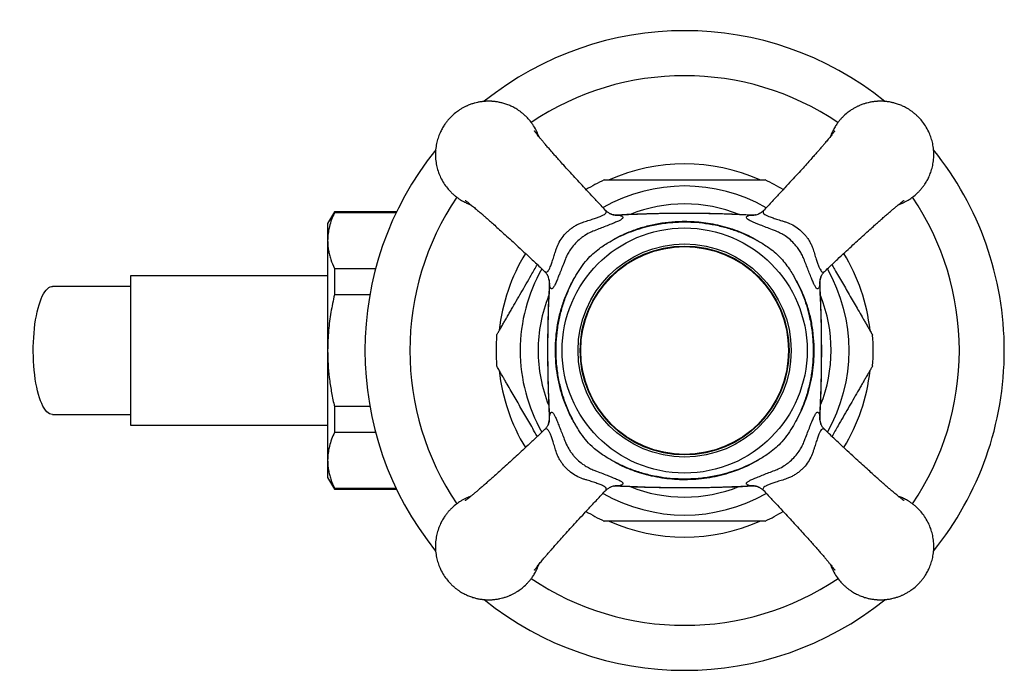
# Model space of a CAD drawing. Units: millimetres. Extents: x 60 to 1257, y 76 to 1722.
# Drawn here: x 421 to 513, y 464 to 525 of the extents above; entities that cross this region are included whole.
import ezdxf

# ---------------------------------------------------------------- set-up
doc = ezdxf.new("R2010")
doc.units = ezdxf.units.MM
doc.header["$LTSCALE"] = 6
doc.styles.add('SLDTEXTSTYLE2', font='TXT', dxfattribs={"width": 0.605})
doc.dimstyles.new('SLDDIMSTYLE2', dxfattribs={"dimtxt": 15, "dimasz": 19.812, "dimexe": 0, "dimexo": 0.0625, "dimgap": 3.75, "dimtad": 0, "dimtih": 1, "dimtoh": 1, "dimrnd": 1e-09, "dimzin": 12, "dimdsep": 46, "dimtxsty": 'SLDTEXTSTYLE2', "dimsah": 1, "dimcen": 0, "dimadec": 0, "dimazin": 3, "dimtfac": 1, "dimtofl": 0, "dimtmove": 0, "dimatfit": 3, "dimfxl": 0, "dimfrac": 2, "dimtolj": 1, "dimtzin": 12, "dimarcsym": 0})

# ---------------------------------------------------------------- blocks, each defined once
blk = doc.blocks.new('_D_5')
at = {"color": 7, "linetype": 'Continuous', "lineweight": 0}
for p, q in [((374.25, 518.885), (392.173, 546.921)), ((392.173, 546.921), (446.485, 546.921))]:
    blk.add_line(p, q, dxfattribs=at)
at = {"color": 7, "linetype": 'Continuous', "lineweight": 18}
blk.add_solid([(374.25, 518.885), (387.489, 533.935), (382.353, 537.219)], dxfattribs=at)
at = {"color": 7, "linetype": 'Continuous', "lineweight": 18, "char_height": 15, "attachment_point": 1, "style": 'SLDTEXTSTYLE2'}
for s, insert in [('%%c', (401.698, 566.257)), ('60', (423.568, 566.298))]:
    blk.add_mtext(s, dxfattribs=dict(at, insert=insert))

msp = doc.modelspace()

# ---------------------------------------------------------------- linework, layer by layer
at = {"color": 7, "linetype": 'Continuous', "lineweight": 25}
for p, q in [((450.226, 506.608), (449.591, 505.508)), ((456.054, 506.608), (450.226, 506.608)), ((450.226, 506.608), (450.226, 506.531)), ((456.017, 506.531), (450.226, 506.531)), ((489.978, 506.392), (489.993, 506.398)), ((449.591, 505.508), (449.591, 503.914)), ((449.591, 503.914), (449.591, 493.608)), ((450.226, 501.297), (450.226, 498.842)), ((450.226, 501.297), (454.093, 501.297)), ((449.591, 500.608), (431.091, 500.608)), ((431.091, 500.608), (431.091, 486.608)), ((470.308, 500.495), (470.302, 500.51)), ((495.875, 500.495), (495.881, 500.51)), ((453.551, 498.842), (450.226, 498.842)), ((449.591, 493.608), (449.591, 483.303)), ((450.226, 488.375), (453.551, 488.375)), ((450.226, 488.375), (450.226, 485.919)), ((431.091, 486.608), (449.591, 486.608)), ((495.875, 486.722), (495.881, 486.707)), ((454.093, 485.919), (450.226, 485.919)), ((449.591, 483.303), (449.591, 481.708)), ((449.591, 481.708), (450.226, 480.608)), ((450.226, 480.686), (456.017, 480.686)), ((450.226, 480.686), (450.226, 480.608)), ((450.226, 480.608), (456.054, 480.608)), ((476.205, 480.825), (476.19, 480.819))]:
    msp.add_line(p, q, dxfattribs=at)
at = {"color": 8, "linetype": 'Continuous', "lineweight": 25}
for p, q in [((476.776, 506.304), (476.976, 506.298)), ((489.207, 506.298), (489.407, 506.303)), ((470.401, 499.724), (470.397, 499.924)), ((495.787, 499.924), (495.782, 499.724)), ((470.396, 487.293), (470.401, 487.493)), ((495.782, 487.493), (495.786, 487.292)), ((476.976, 480.918), (476.775, 480.914)), ((489.407, 480.913), (489.207, 480.918))]:
    msp.add_line(p, q, dxfattribs=at)
at = {"color": 7, "linetype": 'Continuous', "lineweight": 25, "flags": 128}
msp.add_lwpolyline([(423.756, 487.608), (423.624, 487.625), (423.493, 487.674), (423.363, 487.755), (423.235, 487.869), (423.11, 488.013), (422.989, 488.189), (422.872, 488.394), (422.759, 488.627), (422.653, 488.888), (422.552, 489.174), (422.457, 489.485), (422.37, 489.818), (422.291, 490.172), (422.219, 490.545), (422.156, 490.934), (422.101, 491.338), (422.056, 491.754), (422.02, 492.181), (421.993, 492.615), (421.976, 493.055), (421.969, 493.497), (421.971, 493.941), (421.983, 494.382), (422.005, 494.82), (422.037, 495.25), (422.077, 495.672), (422.127, 496.082), (422.186, 496.479), (422.254, 496.861), (422.329, 497.224), (422.413, 497.568), (422.504, 497.89), (422.601, 498.189), (422.705, 498.462), (422.815, 498.71), (422.93, 498.929), (423.049, 499.119), (423.172, 499.279), (423.299, 499.409), (423.428, 499.506), (423.558, 499.571), (423.69, 499.604), (423.756, 499.608)], dxfattribs=at)
at = {"color": 7, "linetype": 'Continuous', "lineweight": 25}
for radius in [11.5, 10, 9.8, 9.75]:
    msp.add_circle((483.091, 493.608), radius, dxfattribs=at)
for radius, start, end in [(30, 51.18582, 128.8094), (30, 141.13885, 218.82459), (30, 0, 38.85642), (17.5, 66.22248, 113.81887), (17.7, 115.29633, 121.49305), (17.7, 58.50322, 64.69647), (17.5, 148.63933, 173.789), (17.5, 6.22335, 31.35927), (17.7, 175.31529, 184.68308), (17.7, 355.31563, 4.68354), (30, 321.16896, 0), (17.5, 186.16998, 211.36727), (17.5, 328.64012, 353.80365), (17.7, 238.50546, 244.69646), (17.7, 295.29636, 301.50195), (17.5, 246.12119, 293.77977), (30, 231.17483, 308.79771)]:
    msp.add_arc((483.091, 493.608), radius, start, end, dxfattribs=at)
at = {"color": 8, "linetype": 'Continuous', "lineweight": 25}
for centre, radius, start, end in [((483.091, 493.608), 25.781, 56.073, 123.94413), ((483.091, 493.608), 15.433, 60.25908, 119.73875), ((483.091, 493.608), 25.781, 146.06962, 213.93929), ((483.091, 493.608), 13.75, 68.11394, 111.84104), ((483.091, 493.608), 25.781, 0, 33.93915), ((476.8, 508.068), 1.779, 249.92762, 275.67837), ((489.383, 508.069), 1.779, 264.32274, 289.55496), ((483.091, 493.608), 15.433, 150.26119, 180), ((483.091, 493.608), 15.433, 330.25564, 29.73905), ((468.631, 499.9), 1.779, 354.32281, 19.52317), ((497.552, 499.9), 1.779, 160.45656, 185.67724), ((483.091, 493.608), 13.75, 158.12514, 180), ((483.091, 493.608), 13.75, 338.1841, 21.79497), ((483.091, 493.608), 15.433, 180, 209.7428), ((483.091, 493.608), 13.75, 180, 201.79797), ((483.091, 493.608), 25.781, 326.06914, 0), ((468.631, 487.317), 1.779, 339.92569, 5.67837), ((497.552, 487.317), 1.779, 174.32281, 199.52317), ((476.8, 479.148), 1.779, 84.32282, 109.51789), ((483.091, 493.608), 13.75, 248.23259, 291.78192), ((489.383, 479.148), 1.779, 69.92762, 95.67837), ((483.091, 493.608), 15.433, 240.25077, 299.74044), ((483.091, 493.608), 25.781, 236.07278, 303.94367)]:
    msp.add_arc(centre, radius, start, end, dxfattribs=at)
at = {"color": 7, "linetype": 'Continuous', "lineweight": 25}
for points, knots in [([(469.417, 513.669), (469.356, 513.825), (469.22, 514.177), (468.941, 514.673), (468.607, 515.138), (468.293, 515.485), (468.019, 515.743), (467.791, 515.932), (467.568, 516.096), (467.355, 516.236), (467.152, 516.356), (466.962, 516.457), (466.787, 516.541), (466.603, 516.621), (466.411, 516.696), (466.211, 516.763), (466.032, 516.815), (465.872, 516.856), (465.71, 516.892), (465.544, 516.924), (465.379, 516.948), (465.222, 516.967), (465.099, 516.978), (465.003, 516.984), (464.936, 516.988), (464.878, 516.99), (464.823, 516.992), (464.782, 516.993), (464.742, 516.993), (464.701, 516.993), (464.654, 516.993), (464.606, 516.992), (464.563, 516.991), (464.51, 516.989), (464.45, 516.987), (464.371, 516.982), (464.287, 516.976), (464.201, 516.968), (464.096, 516.956), (463.96, 516.938), (463.802, 516.912), (463.616, 516.874), (463.394, 516.82), (463.108, 516.734), (462.869, 516.645), (462.69, 516.569), (462.583, 516.52), (462.469, 516.465), (462.35, 516.404), (462.225, 516.335), (462.095, 516.258), (461.873, 516.117), (461.554, 515.885), (461.265, 515.626), (461.073, 515.428), (460.976, 515.323), (460.879, 515.212), (460.783, 515.094), (460.688, 514.97), (460.55, 514.777), (460.375, 514.502), (460.17, 514.112), (459.983, 513.66), (459.83, 513.144), (459.73, 512.583), (459.695, 511.993), (459.73, 511.403), (459.83, 510.843), (459.983, 510.326), (460.196, 509.811), (460.472, 509.313), (460.806, 508.849), (461.12, 508.501), (461.395, 508.243), (461.623, 508.054), (461.845, 507.89), (462.058, 507.75), (462.261, 507.63), (462.451, 507.529), (462.627, 507.445), (462.811, 507.365), (462.943, 507.312), (463.023, 507.285), (463.03, 507.283)], [0, 0, 0, 0, 0.025027, 0.056132, 0.084488, 0.110095, 0.125804, 0.140507, 0.154204, 0.166894, 0.178578, 0.189255, 0.198926, 0.20759, 0.219157, 0.229591, 0.238893, 0.247063, 0.254101, 0.263673, 0.272192, 0.278957, 0.287221, 0.29052, 0.293374, 0.297255, 0.299148, 0.301597, 0.303341, 0.305092, 0.307692, 0.310282, 0.312217, 0.314188, 0.318097, 0.321239, 0.325989, 0.330653, 0.33413, 0.341704, 0.351031, 0.357979, 0.370056, 0.384927, 0.402589, 0.40802, 0.413862, 0.420116, 0.426783, 0.433862, 0.441353, 0.449256, 0.473107, 0.500072, 0.506967, 0.514079, 0.521406, 0.528949, 0.536708, 0.544683, 0.56433, 0.585176, 0.610316, 0.637002, 0.665235, 0.695014, 0.724795, 0.753028, 0.779716, 0.804856, 0.835961, 0.864317, 0.889923, 0.905632, 0.920335, 0.934032, 0.946722, 0.958406, 0.969083, 0.978754, 0.987418, 0.998984, 1, 1, 1, 1]), ([(503.158, 507.287), (503.236, 507.315), (503.348, 507.355), (503.493, 507.417), (503.6, 507.466), (503.713, 507.521), (503.833, 507.582), (503.957, 507.651), (504.087, 507.728), (504.31, 507.869), (504.629, 508.101), (504.918, 508.361), (505.11, 508.558), (505.207, 508.663), (505.304, 508.775), (505.4, 508.892), (505.495, 509.016), (505.633, 509.209), (505.808, 509.484), (506.013, 509.875), (506.2, 510.326), (506.352, 510.843), (506.453, 511.403), (506.488, 511.993), (506.453, 512.583), (506.352, 513.144), (506.2, 513.66), (505.987, 514.175), (505.711, 514.674), (505.376, 515.138), (505.062, 515.485), (504.788, 515.743), (504.56, 515.932), (504.338, 516.096), (504.125, 516.236), (503.922, 516.356), (503.732, 516.457), (503.556, 516.541), (503.372, 516.621), (503.18, 516.696), (502.981, 516.763), (502.801, 516.815), (502.642, 516.856), (502.479, 516.892), (502.314, 516.924), (502.149, 516.948), (501.992, 516.967), (501.869, 516.978), (501.772, 516.984), (501.705, 516.988), (501.647, 516.99), (501.592, 516.992), (501.551, 516.993), (501.511, 516.993), (501.47, 516.993), (501.424, 516.993), (501.376, 516.992), (501.332, 516.991), (501.28, 516.989), (501.22, 516.987), (501.14, 516.982), (501.056, 516.976), (500.97, 516.968), (500.865, 516.956), (500.73, 516.938), (500.572, 516.912), (500.385, 516.874), (500.164, 516.82), (499.877, 516.734), (499.638, 516.645), (499.459, 516.569), (499.352, 516.52), (499.239, 516.465), (499.12, 516.404), (498.995, 516.335), (498.865, 516.258), (498.642, 516.117), (498.323, 515.885), (498.034, 515.626), (497.842, 515.428), (497.745, 515.323), (497.649, 515.212), (497.553, 515.094), (497.458, 514.97), (497.319, 514.777), (497.145, 514.502), (496.938, 514.113), (496.826, 513.826), (496.766, 513.669)], [0, 0, 0, 0, 0.012278, 0.01771, 0.023554, 0.02981, 0.036479, 0.04356, 0.051054, 0.05896, 0.082818, 0.109791, 0.116689, 0.123803, 0.131132, 0.138678, 0.146439, 0.154416, 0.17407, 0.194922, 0.22007, 0.246765, 0.275007, 0.304795, 0.334585, 0.362828, 0.389524, 0.414672, 0.445787, 0.474151, 0.499766, 0.51548, 0.530187, 0.543888, 0.556583, 0.56827, 0.578951, 0.588625, 0.597292, 0.608862, 0.619299, 0.628604, 0.636777, 0.643817, 0.653392, 0.661914, 0.668681, 0.676948, 0.680247, 0.683103, 0.686985, 0.688878, 0.691329, 0.693073, 0.694824, 0.697425, 0.700016, 0.701952, 0.703923, 0.707833, 0.710976, 0.715728, 0.720394, 0.723871, 0.731448, 0.740778, 0.747728, 0.759809, 0.774684, 0.792353, 0.797785, 0.803629, 0.809885, 0.816554, 0.823635, 0.831129, 0.839034, 0.862893, 0.889866, 0.896764, 0.903877, 0.911207, 0.918752, 0.926514, 0.934491, 0.954145, 0.974997, 1, 1, 1, 1]), ([(475.642, 506.787), (475.51, 506.925), (475.141, 507.312), (474.558, 507.932), (473.914, 508.621), (473.335, 509.247), (472.779, 509.851), (472.255, 510.426), (471.771, 510.961), (471.365, 511.412), (471.036, 511.781), (470.754, 512.1), (470.49, 512.401), (470.226, 512.704), (469.985, 512.986), (469.77, 513.241), (469.585, 513.463), (469.422, 513.662), (469.29, 513.827), (469.198, 513.945), (469.133, 514.029), (469.082, 514.097), (469.037, 514.158), (469.008, 514.199), (469.005, 514.202), (469.004, 514.204)], [0, 0, 0, 0, 0.0452153, 0.1266396, 0.2015487, 0.2701657, 0.3326089, 0.4021437, 0.4624041, 0.5135791, 0.5558038, 0.5917172, 0.6295515, 0.6699687, 0.7129502, 0.749084, 0.7855909, 0.8221299, 0.8573248, 0.8863918, 0.903703, 0.9270403, 0.9559549, 0.9820983, 1, 1, 1, 1]), ([(497.177, 514.202), (497.177, 514.202), (497.179, 514.206), (497.17, 514.192), (497.144, 514.155), (497.1, 514.095), (497.035, 514.01), (496.948, 513.897), (496.837, 513.757), (496.709, 513.599), (496.57, 513.429), (496.43, 513.261), (496.3, 513.107), (496.186, 512.973), (496.077, 512.845), (495.953, 512.7), (495.793, 512.516), (495.586, 512.278), (495.327, 511.984), (495.01, 511.626), (494.627, 511.199), (494.186, 510.71), (493.683, 510.157), (493.116, 509.538), (492.482, 508.85), (491.776, 508.093), (491.12, 507.395), (490.7, 506.954), (490.542, 506.788)], [0, 0, 0, 0, 0.000545, 0.020155, 0.043187, 0.066146, 0.091605, 0.121256, 0.152833, 0.184049, 0.21489, 0.243084, 0.267269, 0.287405, 0.303679, 0.322653, 0.347454, 0.378162, 0.41489, 0.457803, 0.507142, 0.563052, 0.625611, 0.694954, 0.771216, 0.854547, 0.945181, 1, 1, 1, 1]), ([(475.529, 509.608), (475.528, 509.608), (475.521, 509.608), (475.573, 509.608), (475.678, 509.608), (475.854, 509.608), (476.117, 509.608), (476.448, 509.608), (476.788, 509.608), (477.235, 509.608), (477.826, 509.608), (478.562, 509.608), (479.312, 509.608), (480.081, 509.608), (480.969, 509.608), (481.974, 509.608), (482.718, 509.608), (483.091, 509.608)], [0, 0, 0, 0, 0.014523, 0.053213, 0.089041, 0.125679, 0.179517, 0.234866, 0.278068, 0.321616, 0.410525, 0.495147, 0.580432, 0.667154, 0.754181, 0.876863, 1, 1, 1, 1]), ([(483.091, 509.608), (483.468, 509.608), (484.224, 509.608), (485.359, 509.608), (486.304, 509.608), (487.056, 509.608), (487.582, 509.608), (488.067, 509.608), (488.511, 509.608), (488.945, 509.608), (489.363, 509.608), (489.755, 509.608), (490.086, 509.608), (490.347, 509.608), (490.522, 509.608), (490.624, 509.608), (490.666, 509.608), (490.657, 509.608), (490.656, 509.608)], [0, 0, 0, 0, 0.124504, 0.249451, 0.376259, 0.440104, 0.504123, 0.55676, 0.609582, 0.663174, 0.717152, 0.77163, 0.827022, 0.871991, 0.918108, 0.95483, 0.992579, 1, 1, 1, 1]), ([(462.498, 507.694), (462.498, 507.694), (462.494, 507.696), (462.508, 507.687), (462.544, 507.661), (462.604, 507.617), (462.689, 507.552), (462.803, 507.465), (462.942, 507.354), (463.101, 507.226), (463.271, 507.087), (463.438, 506.947), (463.592, 506.817), (463.727, 506.703), (463.855, 506.594), (463.999, 506.47), (464.184, 506.31), (464.421, 506.103), (464.716, 505.844), (465.073, 505.527), (465.5, 505.144), (465.99, 504.702), (466.543, 504.2), (467.162, 503.633), (467.849, 502.999), (468.607, 502.293), (469.305, 501.637), (469.746, 501.217), (469.912, 501.059)], [0, 0, 0, 0, 0.0005444, 0.0201542, 0.043186, 0.0661454, 0.0916043, 0.1212551, 0.1528315, 0.1840475, 0.2148883, 0.2430823, 0.2672667, 0.2874032, 0.3036766, 0.3226502, 0.3474516, 0.3781594, 0.4148868, 0.4577994, 0.5071383, 0.563048, 0.6256067, 0.6949487, 0.771211, 0.8545408, 0.9451747, 1, 1, 1, 1]), ([(496.27, 501.058), (496.408, 501.19), (496.795, 501.559), (497.415, 502.142), (498.104, 502.785), (498.73, 503.365), (499.334, 503.921), (499.909, 504.445), (500.444, 504.929), (500.895, 505.335), (501.264, 505.664), (501.583, 505.946), (501.884, 506.21), (502.187, 506.473), (502.469, 506.714), (502.724, 506.93), (502.946, 507.114), (503.145, 507.277), (503.31, 507.41), (503.428, 507.502), (503.512, 507.567), (503.58, 507.618), (503.641, 507.663), (503.682, 507.692), (503.685, 507.694), (503.687, 507.695)], [0, 0, 0, 0, 0.045218, 0.126642, 0.201551, 0.270167, 0.33261, 0.402145, 0.462405, 0.51358, 0.555805, 0.591718, 0.629553, 0.66997, 0.712951, 0.749084, 0.785591, 0.82213, 0.857325, 0.886392, 0.903703, 0.92704, 0.955955, 0.982098, 1, 1, 1, 1]), ([(450.226, 506.531), (450.133, 506.317), (449.946, 505.89), (449.748, 505.238), (449.616, 504.579), (449.6, 504.136), (449.591, 503.914)], [0, 0, 0, 0, 0.248107, 0.496853, 0.747942, 1, 1, 1, 1]), ([(476.189, 506.397), (476.187, 506.398), (476.181, 506.4), (476.148, 506.413), (476.091, 506.439), (476.014, 506.481), (475.92, 506.54), (475.81, 506.621), (475.715, 506.702), (475.66, 506.763), (475.643, 506.781)], [0, 0, 0, 0, 0.068707, 0.208263, 0.343942, 0.479611, 0.619595, 0.768498, 0.929203, 1, 1, 1, 1]), ([(476.776, 506.31), (476.734, 506.308), (476.625, 506.302), (476.444, 506.324), (476.287, 506.359), (476.21, 506.39), (476.191, 506.398)], [0, 0, 0, 0, 0.209905, 0.551608, 0.890274, 1, 1, 1, 1]), ([(489.402, 506.305), (489.016, 506.325), (488.021, 506.378), (486.405, 506.43), (484.545, 506.467), (482.656, 506.474), (480.753, 506.454), (478.854, 506.401), (477.531, 506.351), (476.844, 506.31), (476.781, 506.307)], [0, 0, 0, 0, 0.091814, 0.236794, 0.38419, 0.533703, 0.685558, 0.83639, 0.984993, 1, 1, 1, 1]), ([(489.207, 506.298), (488.565, 506.331), (487.28, 506.397), (485.347, 506.449), (483.413, 506.471), (481.371, 506.459), (479.224, 506.411), (477.725, 506.336), (476.976, 506.298)], [0, 0, 0, 0, 0.157767, 0.315625, 0.473738, 0.631933, 0.815898, 1, 1, 1, 1]), ([(490.541, 506.787), (490.507, 506.753), (490.441, 506.683), (490.342, 506.603), (490.247, 506.533), (490.159, 506.478), (490.083, 506.437), (490.026, 506.411), (489.989, 506.396), (489.982, 506.393), (489.978, 506.392)], [0, 0, 0, 0, 0.130828, 0.262156, 0.379479, 0.513264, 0.640124, 0.765875, 0.894796, 1, 1, 1, 1]), ([(476.976, 506.298), (477.057, 506.27), (477.179, 506.226), (477.266, 506.163), (477.313, 506.097), (477.297, 506.026), (477.218, 505.947), (477.101, 505.865), (476.886, 505.752), (476.533, 505.598), (476.086, 505.418), (475.585, 505.222), (475.044, 505.011), (474.676, 504.868), (474.486, 504.795), (474.486, 504.795)], [0, 0, 0, 0, 0.10791, 0.163243, 0.218573, 0.322987, 0.376817, 0.430643, 0.527199, 0.626661, 0.723044, 0.822346, 0.910233, 0.999991, 1, 1, 1, 1]), ([(476.064, 503.812), (476.291, 503.946), (476.746, 504.214), (477.581, 504.619), (478.573, 505.011), (479.741, 505.352), (480.95, 505.59), (482.075, 505.71), (483.086, 505.742), (483.977, 505.715), (484.864, 505.632), (485.749, 505.493), (486.645, 505.293), (487.542, 505.027), (488.433, 504.689), (489.298, 504.292), (489.845, 503.972), (490.119, 503.812)], [0, 0, 0, 0, 0.0536611, 0.1075486, 0.1889785, 0.2704149, 0.3546757, 0.4389417, 0.4999886, 0.5599349, 0.6198814, 0.6808255, 0.7417676, 0.806245, 0.8709032, 0.935545, 1, 1, 1, 1]), ([(476.064, 503.812), (476.36, 503.976), (476.952, 504.304), (477.886, 504.708), (478.844, 505.046), (479.933, 505.342), (481.153, 505.564), (482.5, 505.682), (483.807, 505.675), (485.063, 505.555), (486.261, 505.338), (487.437, 505.021), (488.469, 504.64), (489.363, 504.234), (489.867, 503.953), (490.119, 503.812)], [0, 0, 0, 0, 0.068934, 0.138064, 0.207208, 0.276159, 0.367943, 0.459932, 0.55172, 0.634235, 0.717056, 0.799853, 0.882337, 0.94117, 1, 1, 1, 1]), ([(491.697, 504.795), (491.697, 504.795), (491.573, 504.843), (491.247, 504.969), (490.74, 505.166), (490.259, 505.354), (489.881, 505.505), (489.589, 505.625), (489.342, 505.733), (489.177, 505.815), (489.043, 505.891), (488.944, 505.963), (488.881, 506.041), (488.876, 506.112), (488.931, 506.178), (489.037, 506.24), (489.151, 506.279), (489.207, 506.298)], [0, 0, 0, 0, 0.000009, 0.05838, 0.156292, 0.254155, 0.322659, 0.391375, 0.460348, 0.529068, 0.564044, 0.635923, 0.708075, 0.779995, 0.853235, 0.926709, 1, 1, 1, 1]), ([(489.727, 506.329), (489.707, 506.324), (489.619, 506.306), (489.507, 506.301), (489.424, 506.308), (489.408, 506.31)], [0, 0, 0, 0, 0.19669, 0.8387038, 1, 1, 1, 1]), ([(474.486, 504.795), (474.486, 504.795), (474.425, 504.77), (474.17, 504.658), (473.82, 504.467), (473.452, 504.211), (473.112, 503.936), (472.728, 503.557), (472.371, 503.096), (472.098, 502.642), (471.964, 502.358), (471.905, 502.214), (471.905, 502.214)], [0, 0, 0, 0, 0.000016, 0.05505, 0.230323, 0.321027, 0.411731, 0.574668, 0.742742, 0.870285, 0.999984, 1, 1, 1, 1]), ([(494.278, 502.214), (494.278, 502.214), (494.251, 502.279), (494.164, 502.477), (493.993, 502.802), (493.748, 503.178), (493.429, 503.58), (493.022, 503.986), (492.562, 504.34), (492.115, 504.606), (491.837, 504.737), (491.697, 504.795), (491.697, 504.795)], [0, 0, 0, 0, 0.0000157, 0.059374, 0.1785059, 0.2980618, 0.4171413, 0.5825489, 0.7479824, 0.8739684, 0.9999843, 1, 1, 1, 1]), ([(449.591, 503.914), (449.595, 503.765), (449.603, 503.466), (449.662, 503.024), (449.755, 502.586), (449.92, 502.01), (450.104, 501.583), (450.226, 501.297)], [0, 0, 0, 0, 0.169305, 0.338924, 0.503761, 0.668604, 1, 1, 1, 1]), ([(472.887, 500.635), (473.044, 500.895), (473.359, 501.415), (473.891, 502.104), (474.471, 502.696), (475.028, 503.148), (475.566, 503.514), (475.898, 503.713), (476.064, 503.812)], [0, 0, 0, 0, 0.199462, 0.400546, 0.571711, 0.744987, 0.872306, 1, 1, 1, 1]), ([(490.119, 503.812), (490.28, 503.716), (490.604, 503.522), (491.117, 503.174), (491.643, 502.753), (492.155, 502.251), (492.602, 501.708), (492.976, 501.168), (493.195, 500.803), (493.295, 500.635)], [0, 0, 0, 0, 0.124229, 0.248422, 0.408137, 0.567807, 0.719521, 0.871311, 1, 1, 1, 1]), ([(471.905, 502.214), (471.905, 502.214), (471.86, 502.098), (471.738, 501.782), (471.542, 501.279), (471.354, 500.798), (471.182, 500.364), (471.055, 500.058), (470.95, 499.826), (470.884, 499.694), (470.822, 499.584), (470.764, 499.497), (470.703, 499.43), (470.646, 499.397), (470.592, 499.396), (470.542, 499.429), (470.493, 499.494), (470.446, 499.59), (470.416, 499.679), (470.401, 499.724)], [0, 0, 0, 0, 0.000009, 0.054556, 0.151563, 0.25122, 0.317906, 0.419223, 0.471648, 0.524074, 0.559702, 0.612921, 0.666144, 0.721098, 0.776056, 0.831283, 0.886515, 0.943255, 1, 1, 1, 1]), ([(495.782, 499.724), (495.762, 499.667), (495.723, 499.554), (495.661, 499.448), (495.595, 499.393), (495.525, 499.398), (495.448, 499.458), (495.352, 499.59), (495.231, 499.824), (495.075, 500.181), (494.895, 500.63), (494.698, 501.132), (494.49, 501.666), (494.349, 502.029), (494.278, 502.214), (494.278, 502.214)], [0, 0, 0, 0, 0.0732841, 0.1467504, 0.2199833, 0.2910515, 0.3623432, 0.4333733, 0.5313121, 0.6292413, 0.727156, 0.8250836, 0.9125206, 0.9999915, 1, 1, 1, 1]), ([(465.451, 495.054), (465.453, 495.058), (465.459, 495.067), (465.502, 495.143), (465.569, 495.259), (465.675, 495.442), (465.831, 495.713), (466.028, 496.053), (466.23, 496.403), (466.429, 496.748), (466.638, 497.11), (466.926, 497.609), (467.297, 498.252), (467.755, 499.044), (468.221, 499.853), (468.728, 500.73), (469.078, 501.336), (469.27, 501.668)], [0, 0, 0, 0, 0.035455, 0.07271, 0.108972, 0.145985, 0.204681, 0.265002, 0.314111, 0.363611, 0.414032, 0.464668, 0.56556, 0.667234, 0.770582, 0.874284, 1, 1, 1, 1]), ([(469.915, 501.055), (469.926, 501.045), (469.98, 500.998), (470.057, 500.909), (470.144, 500.798), (470.207, 500.7), (470.253, 500.619), (470.283, 500.556), (470.301, 500.515), (470.308, 500.495), (470.308, 500.494), (470.308, 500.494)], [0, 0, 0, 0, 0.039666, 0.196155, 0.341, 0.475874, 0.603832, 0.729325, 0.857103, 0.990483, 1, 1, 1, 1]), ([(495.875, 500.495), (495.876, 500.499), (495.88, 500.508), (495.896, 500.548), (495.925, 500.609), (495.969, 500.69), (496.032, 500.787), (496.114, 500.895), (496.194, 500.988), (496.252, 501.04), (496.27, 501.056)], [0, 0, 0, 0, 0.117139, 0.249072, 0.378417, 0.508626, 0.644729, 0.791139, 0.933213, 1, 1, 1, 1]), ([(496.913, 501.668), (496.999, 501.52), (497.327, 500.952), (497.778, 500.169), (498.266, 499.325), (498.635, 498.686), (499.001, 498.051), (499.376, 497.403), (499.687, 496.863), (499.936, 496.433), (500.126, 496.104), (500.314, 495.777), (500.475, 495.498), (500.597, 495.287), (500.677, 495.149), (500.72, 495.074), (500.737, 495.045), (500.732, 495.053), (500.732, 495.053)], [0, 0, 0, 0, 0.055936, 0.215028, 0.296361, 0.377887, 0.460216, 0.542956, 0.634663, 0.681206, 0.728035, 0.783366, 0.839752, 0.882581, 0.92649, 0.962639, 0.999809, 1, 1, 1, 1]), ([(470.395, 499.919), (470.375, 499.533), (470.322, 498.538), (470.269, 496.922), (470.233, 495.062), (470.225, 493.173), (470.245, 491.27), (470.299, 489.371), (470.348, 488.048), (470.389, 487.361), (470.393, 487.298)], [0, 0, 0, 0, 0.0918183, 0.2367983, 0.3841949, 0.5337077, 0.6855625, 0.8363947, 0.9849973, 1, 1, 1, 1]), ([(470.371, 500.244), (470.375, 500.224), (470.393, 500.136), (470.399, 500.024), (470.391, 499.941), (470.39, 499.925)], [0, 0, 0, 0, 0.19669, 0.838704, 1, 1, 1, 1]), ([(472.887, 486.581), (472.776, 486.769), (472.553, 487.144), (472.256, 487.732), (471.987, 488.335), (471.687, 489.116), (471.392, 490.083), (471.145, 491.254), (470.996, 492.456), (470.95, 493.665), (471.005, 494.86), (471.159, 496.044), (471.415, 497.223), (471.782, 498.396), (472.185, 499.347), (472.565, 500.093), (472.78, 500.455), (472.887, 500.635)], [0, 0, 0, 0, 0.044501, 0.089004, 0.134013, 0.179024, 0.25917, 0.339325, 0.422034, 0.504744, 0.584689, 0.664634, 0.747065, 0.829487, 0.914299, 0.95715, 1, 1, 1, 1]), ([(472.887, 486.581), (472.724, 486.877), (472.396, 487.469), (471.992, 488.403), (471.653, 489.361), (471.358, 490.449), (471.135, 491.67), (471.017, 493.017), (471.024, 494.324), (471.144, 495.58), (471.362, 496.778), (471.679, 497.954), (472.06, 498.986), (472.466, 499.88), (472.747, 500.384), (472.887, 500.635)], [0, 0, 0, 0, 0.068934, 0.138064, 0.207208, 0.276159, 0.367943, 0.459932, 0.55172, 0.634235, 0.717056, 0.799853, 0.882337, 0.94117, 1, 1, 1, 1]), ([(493.295, 500.635), (493.483, 500.312), (493.859, 499.661), (494.318, 498.605), (494.693, 497.493), (494.975, 496.317), (495.155, 495.107), (495.228, 493.93), (495.207, 492.808), (495.107, 491.739), (494.925, 490.673), (494.68, 489.701), (494.393, 488.832), (494.081, 488.061), (493.721, 487.305), (493.437, 486.823), (493.295, 486.581)], [0, 0, 0, 0, 0.076218, 0.153078, 0.2339811, 0.3148919, 0.3984781, 0.482066, 0.5540812, 0.626097, 0.6998771, 0.7736519, 0.8297457, 0.8858384, 0.9429204, 1, 1, 1, 1]), ([(493.295, 500.635), (493.459, 500.34), (493.787, 499.747), (494.191, 498.814), (494.529, 497.856), (494.825, 496.767), (495.047, 495.547), (495.166, 494.199), (495.158, 492.892), (495.038, 491.636), (494.821, 490.438), (494.504, 489.263), (494.123, 488.231), (493.717, 487.337), (493.436, 486.833), (493.295, 486.581)], [0, 0, 0, 0, 0.068934, 0.138064, 0.207208, 0.276159, 0.367943, 0.459932, 0.55172, 0.634235, 0.717056, 0.799853, 0.882337, 0.94117, 1, 1, 1, 1]), ([(495.788, 487.298), (495.808, 487.683), (495.861, 488.679), (495.914, 490.295), (495.95, 492.155), (495.957, 494.044), (495.937, 495.947), (495.884, 497.846), (495.834, 499.168), (495.793, 499.856), (495.79, 499.919)], [0, 0, 0, 0, 0.091818, 0.236798, 0.384195, 0.533708, 0.685562, 0.836395, 0.984997, 1, 1, 1, 1]), ([(495.793, 499.924), (495.791, 499.965), (495.785, 500.075), (495.807, 500.256), (495.842, 500.413), (495.873, 500.49), (495.881, 500.509)], [0, 0, 0, 0, 0.209876, 0.551579, 0.890246, 1, 1, 1, 1]), ([(470.401, 499.724), (470.368, 499.081), (470.302, 497.796), (470.251, 495.864), (470.228, 493.929), (470.241, 491.888), (470.288, 489.741), (470.364, 488.242), (470.401, 487.493)], [0, 0, 0, 0, 0.157812, 0.315625, 0.473779, 0.631933, 0.815898, 1, 1, 1, 1]), ([(495.782, 487.493), (495.814, 488.135), (495.88, 489.42), (495.932, 491.353), (495.954, 493.287), (495.942, 495.329), (495.895, 497.476), (495.819, 498.974), (495.782, 499.724)], [0, 0, 0, 0, 0.1578115, 0.3156246, 0.4737788, 0.631933, 0.8158981, 1, 1, 1, 1]), ([(450.226, 498.842), (450.108, 498.293), (449.931, 497.469), (449.767, 496.357), (449.67, 495.48), (449.604, 494.564), (449.596, 493.927), (449.591, 493.608)], [0, 0, 0, 0, 0.318474, 0.478457, 0.638436, 0.819032, 1, 1, 1, 1]), ([(449.591, 493.608), (449.599, 493.184), (449.614, 492.334), (449.736, 491.059), (449.926, 489.785), (450.107, 488.892), (450.215, 488.423), (450.226, 488.375)], [0, 0, 0, 0, 0.240873, 0.482634, 0.726815, 0.971672, 1, 1, 1, 1]), ([(469.269, 485.549), (469.184, 485.696), (468.856, 486.264), (468.404, 487.047), (467.917, 487.892), (467.548, 488.53), (467.181, 489.165), (466.807, 489.814), (466.495, 490.353), (466.247, 490.783), (466.057, 491.113), (465.869, 491.439), (465.707, 491.718), (465.585, 491.93), (465.506, 492.067), (465.463, 492.142), (465.446, 492.172), (465.451, 492.163), (465.451, 492.163)], [0, 0, 0, 0, 0.055935, 0.215024, 0.296355, 0.37788, 0.460207, 0.542945, 0.634651, 0.681192, 0.728021, 0.783351, 0.839736, 0.882564, 0.926473, 0.962621, 0.99979, 1, 1, 1, 1]), ([(500.732, 492.163), (500.729, 492.158), (500.724, 492.149), (500.681, 492.074), (500.614, 491.958), (500.508, 491.774), (500.351, 491.504), (500.155, 491.163), (499.953, 490.814), (499.754, 490.468), (499.545, 490.106), (499.257, 489.608), (498.886, 488.965), (498.428, 488.172), (497.961, 487.364), (497.455, 486.487), (497.105, 485.881), (496.913, 485.548)], [0, 0, 0, 0, 0.035507, 0.07276, 0.10902, 0.146031, 0.204724, 0.265042, 0.314147, 0.363645, 0.414064, 0.464697, 0.565583, 0.667252, 0.770594, 0.874291, 1, 1, 1, 1]), ([(470.389, 487.293), (470.392, 487.251), (470.398, 487.142), (470.375, 486.961), (470.341, 486.804), (470.31, 486.727), (470.302, 486.708)], [0, 0, 0, 0, 0.209876, 0.551579, 0.890246, 1, 1, 1, 1]), ([(470.401, 487.493), (470.43, 487.573), (470.474, 487.696), (470.537, 487.782), (470.602, 487.83), (470.673, 487.814), (470.752, 487.735), (470.834, 487.618), (470.947, 487.403), (471.101, 487.05), (471.282, 486.603), (471.478, 486.102), (471.688, 485.561), (471.831, 485.193), (471.905, 485.003), (471.905, 485.003)], [0, 0, 0, 0, 0.107909, 0.163052, 0.218573, 0.322987, 0.376599, 0.430643, 0.527199, 0.626662, 0.723044, 0.822346, 0.910233, 0.999991, 1, 1, 1, 1]), ([(494.278, 485.003), (494.278, 485.003), (494.323, 485.118), (494.445, 485.435), (494.641, 485.938), (494.829, 486.419), (495.001, 486.853), (495.128, 487.158), (495.233, 487.391), (495.299, 487.523), (495.36, 487.633), (495.419, 487.72), (495.479, 487.786), (495.537, 487.82), (495.59, 487.82), (495.641, 487.788), (495.69, 487.722), (495.736, 487.627), (495.766, 487.537), (495.782, 487.493)], [0, 0, 0, 0, 0.0000085, 0.0545563, 0.151563, 0.2512199, 0.3179056, 0.4192232, 0.4716484, 0.5240741, 0.5597017, 0.6129209, 0.6661436, 0.7210977, 0.7760556, 0.8312831, 0.8865148, 0.9432547, 1, 1, 1, 1]), ([(495.812, 486.972), (495.807, 486.993), (495.79, 487.081), (495.784, 487.192), (495.791, 487.275), (495.793, 487.292)], [0, 0, 0, 0, 0.19669, 0.838704, 1, 1, 1, 1]), ([(469.913, 486.159), (469.775, 486.027), (469.387, 485.658), (468.767, 485.075), (468.079, 484.431), (467.453, 483.852), (466.848, 483.296), (466.274, 482.772), (465.739, 482.288), (465.288, 481.882), (464.919, 481.552), (464.6, 481.271), (464.299, 481.007), (463.995, 480.743), (463.714, 480.502), (463.459, 480.287), (463.237, 480.102), (463.038, 479.939), (462.873, 479.807), (462.755, 479.715), (462.671, 479.65), (462.603, 479.599), (462.541, 479.554), (462.501, 479.525), (462.497, 479.522), (462.496, 479.521)], [0, 0, 0, 0, 0.045215, 0.12664, 0.201549, 0.270166, 0.332609, 0.402144, 0.462404, 0.513579, 0.555804, 0.591717, 0.629551, 0.669969, 0.71295, 0.749084, 0.785591, 0.82213, 0.857325, 0.886392, 0.903703, 0.92704, 0.955955, 0.982098, 1, 1, 1, 1]), ([(470.303, 486.706), (470.302, 486.704), (470.3, 486.699), (470.287, 486.666), (470.261, 486.609), (470.219, 486.532), (470.161, 486.438), (470.08, 486.329), (469.998, 486.233), (469.937, 486.177), (469.918, 486.16)], [0, 0, 0, 0, 0.066526, 0.2062, 0.341942, 0.477639, 0.617593, 0.76642, 0.927032, 1, 1, 1, 1]), ([(476.064, 483.404), (475.838, 483.541), (475.43, 483.786), (474.875, 484.188), (474.322, 484.66), (473.759, 485.265), (473.271, 485.941), (473, 486.394), (472.887, 486.581)], [0, 0, 0, 0, 0.174271, 0.313012, 0.451711, 0.652324, 0.856096, 1, 1, 1, 1]), ([(493.295, 486.581), (493.134, 486.315), (492.81, 485.779), (492.265, 485.081), (491.676, 484.489), (491.125, 484.048), (490.599, 483.692), (490.279, 483.5), (490.119, 483.404)], [0, 0, 0, 0, 0.205125, 0.412051, 0.582008, 0.754021, 0.876847, 1, 1, 1, 1]), ([(496.268, 486.162), (496.257, 486.171), (496.203, 486.219), (496.125, 486.308), (496.039, 486.419), (495.975, 486.517), (495.93, 486.597), (495.9, 486.66), (495.882, 486.702), (495.875, 486.722), (495.875, 486.722), (495.875, 486.722)], [0, 0, 0, 0, 0.039666, 0.196155, 0.341, 0.475874, 0.603832, 0.729325, 0.857103, 0.990483, 1, 1, 1, 1]), ([(503.685, 479.523), (503.685, 479.523), (503.689, 479.52), (503.675, 479.529), (503.638, 479.556), (503.579, 479.6), (503.493, 479.664), (503.38, 479.752), (503.241, 479.862), (503.082, 479.991), (502.912, 480.13), (502.744, 480.27), (502.59, 480.4), (502.456, 480.514), (502.328, 480.623), (502.184, 480.747), (501.999, 480.907), (501.761, 481.114), (501.467, 481.373), (501.109, 481.69), (500.682, 482.072), (500.193, 482.514), (499.64, 483.017), (499.021, 483.583), (498.334, 484.218), (497.576, 484.924), (496.878, 485.579), (496.437, 485.999), (496.271, 486.158)], [0, 0, 0, 0, 0.000544, 0.020154, 0.043186, 0.066145, 0.091604, 0.121255, 0.152831, 0.184048, 0.214888, 0.243082, 0.267267, 0.287403, 0.303677, 0.32265, 0.347452, 0.378159, 0.414887, 0.457799, 0.507138, 0.563048, 0.625607, 0.694949, 0.771211, 0.854541, 0.945175, 1, 1, 1, 1]), ([(450.226, 485.919), (450.133, 485.706), (449.946, 485.278), (449.748, 484.627), (449.616, 483.968), (449.6, 483.525), (449.591, 483.303)], [0, 0, 0, 0, 0.2481075, 0.4968533, 0.7479418, 1, 1, 1, 1]), ([(471.905, 485.003), (471.905, 485.003), (471.93, 484.942), (472.041, 484.687), (472.232, 484.338), (472.489, 483.969), (472.763, 483.629), (473.143, 483.245), (473.604, 482.888), (474.058, 482.615), (474.342, 482.481), (474.486, 482.421), (474.486, 482.421)], [0, 0, 0, 0, 0.0000157, 0.0550503, 0.2303228, 0.3206186, 0.4117315, 0.5746686, 0.7427424, 0.8702851, 0.9999843, 1, 1, 1, 1]), ([(491.697, 482.421), (491.697, 482.421), (491.758, 482.447), (492.013, 482.558), (492.362, 482.749), (492.731, 483.006), (493.071, 483.28), (493.454, 483.66), (493.811, 484.121), (494.085, 484.575), (494.219, 484.859), (494.278, 485.003), (494.278, 485.003)], [0, 0, 0, 0, 0.000016, 0.05505, 0.230323, 0.321027, 0.411731, 0.574668, 0.742742, 0.870285, 0.999984, 1, 1, 1, 1]), ([(449.591, 483.303), (449.595, 483.154), (449.603, 482.855), (449.662, 482.412), (449.755, 481.975), (449.92, 481.399), (450.104, 480.971), (450.226, 480.686)], [0, 0, 0, 0, 0.169305, 0.338924, 0.503761, 0.668604, 1, 1, 1, 1]), ([(490.119, 483.404), (489.89, 483.269), (489.432, 482.999), (488.708, 482.65), (487.962, 482.342), (487.125, 482.058), (486.2, 481.814), (485.182, 481.625), (484.143, 481.51), (483.124, 481.472), (482.137, 481.505), (481.18, 481.601), (480.227, 481.762), (479.313, 481.984), (478.449, 482.257), (477.631, 482.579), (476.831, 482.955), (476.32, 483.254), (476.064, 483.404)], [0, 0, 0, 0, 0.054169, 0.10834, 0.163422, 0.218506, 0.288064, 0.357628, 0.42881, 0.499993, 0.564594, 0.629195, 0.695057, 0.760916, 0.820108, 0.879299, 0.939651, 1, 1, 1, 1]), ([(490.119, 483.404), (489.823, 483.241), (489.23, 482.913), (488.297, 482.509), (487.339, 482.17), (486.25, 481.875), (485.03, 481.652), (483.682, 481.534), (482.375, 481.541), (481.119, 481.661), (479.921, 481.878), (478.746, 482.196), (477.714, 482.577), (476.82, 482.983), (476.316, 483.264), (476.064, 483.404)], [0, 0, 0, 0, 0.068934, 0.138064, 0.207208, 0.276159, 0.367943, 0.459932, 0.55172, 0.634235, 0.717056, 0.799853, 0.882337, 0.94117, 1, 1, 1, 1]), ([(474.486, 482.421), (474.486, 482.421), (474.601, 482.377), (474.918, 482.254), (475.422, 482.058), (475.903, 481.871), (476.336, 481.698), (476.641, 481.572), (476.873, 481.467), (477.006, 481.401), (477.116, 481.339), (477.203, 481.281), (477.269, 481.22), (477.303, 481.163), (477.303, 481.109), (477.271, 481.059), (477.206, 481.01), (477.11, 480.963), (477.02, 480.933), (476.976, 480.918)], [0, 0, 0, 0, 0.0000085, 0.0545562, 0.1517489, 0.251608, 0.3179044, 0.4192219, 0.4714242, 0.5240732, 0.5597008, 0.6127065, 0.6661429, 0.7208853, 0.7760551, 0.8310911, 0.8865147, 0.9430786, 1, 1, 1, 1]), ([(489.207, 480.918), (489.126, 480.947), (489.004, 480.991), (488.917, 481.054), (488.87, 481.119), (488.886, 481.19), (488.965, 481.269), (489.082, 481.351), (489.296, 481.464), (489.65, 481.618), (490.096, 481.799), (490.598, 481.995), (491.138, 482.205), (491.507, 482.348), (491.697, 482.421), (491.697, 482.421)], [0, 0, 0, 0, 0.10791, 0.163243, 0.218573, 0.322987, 0.376817, 0.430643, 0.527199, 0.626661, 0.723044, 0.822346, 0.910233, 0.999991, 1, 1, 1, 1]), ([(475.645, 480.431), (475.661, 480.449), (475.715, 480.508), (475.809, 480.59), (475.919, 480.673), (476.014, 480.733), (476.092, 480.775), (476.151, 480.803), (476.191, 480.82), (476.201, 480.823), (476.205, 480.825)], [0, 0, 0, 0, 0.065596, 0.220294, 0.363325, 0.496718, 0.623817, 0.749191, 0.877354, 1, 1, 1, 1]), ([(476.455, 480.888), (476.476, 480.892), (476.564, 480.91), (476.675, 480.916), (476.758, 480.908), (476.775, 480.907)], [0, 0, 0, 0, 0.19669, 0.838704, 1, 1, 1, 1]), ([(476.781, 480.912), (477.167, 480.891), (478.162, 480.839), (479.778, 480.786), (481.638, 480.749), (483.527, 480.742), (485.43, 480.762), (487.329, 480.816), (488.651, 480.865), (489.339, 480.906), (489.402, 480.91)], [0, 0, 0, 0, 0.0918183, 0.2367983, 0.3841949, 0.5337077, 0.6855625, 0.8363947, 0.9849973, 1, 1, 1, 1]), ([(476.976, 480.918), (477.618, 480.885), (478.903, 480.819), (480.835, 480.768), (482.77, 480.745), (484.812, 480.758), (486.959, 480.805), (488.457, 480.88), (489.207, 480.918)], [0, 0, 0, 0, 0.1577669, 0.3156246, 0.4737382, 0.6319331, 0.8158981, 1, 1, 1, 1]), ([(489.407, 480.906), (489.449, 480.909), (489.558, 480.915), (489.739, 480.892), (489.896, 480.858), (489.973, 480.827), (489.992, 480.819)], [0, 0, 0, 0, 0.209876, 0.551579, 0.890246, 1, 1, 1, 1]), ([(489.994, 480.82), (489.995, 480.819), (490.001, 480.817), (490.035, 480.804), (490.092, 480.777), (490.169, 480.736), (490.263, 480.677), (490.372, 480.595), (490.468, 480.514), (490.523, 480.454), (490.54, 480.435)], [0, 0, 0, 0, 0.068707, 0.208263, 0.343942, 0.479611, 0.619595, 0.768498, 0.929203, 1, 1, 1, 1]), ([(463.025, 479.929), (462.947, 479.902), (462.835, 479.862), (462.69, 479.799), (462.583, 479.751), (462.469, 479.696), (462.35, 479.634), (462.225, 479.565), (462.095, 479.488), (461.873, 479.347), (461.554, 479.115), (461.265, 478.856), (461.073, 478.659), (460.976, 478.553), (460.879, 478.442), (460.783, 478.324), (460.688, 478.2), (460.55, 478.007), (460.375, 477.732), (460.17, 477.342), (459.983, 476.89), (459.83, 476.374), (459.73, 475.813), (459.695, 475.224), (459.73, 474.634), (459.83, 474.073), (459.983, 473.557), (460.196, 473.041), (460.472, 472.543), (460.806, 472.079), (461.12, 471.731), (461.395, 471.474), (461.623, 471.284), (461.845, 471.121), (462.058, 470.98), (462.261, 470.861), (462.451, 470.76), (462.627, 470.675), (462.811, 470.595), (463.003, 470.521), (463.202, 470.454), (463.382, 470.401), (463.541, 470.36), (463.703, 470.324), (463.869, 470.293), (464.034, 470.268), (464.191, 470.249), (464.314, 470.239), (464.41, 470.232), (464.478, 470.229), (464.535, 470.226), (464.591, 470.225), (464.631, 470.224), (464.671, 470.224), (464.712, 470.223), (464.759, 470.224), (464.807, 470.224), (464.85, 470.226), (464.903, 470.227), (464.963, 470.23), (465.042, 470.235), (465.126, 470.241), (465.213, 470.249), (465.317, 470.261), (465.453, 470.279), (465.611, 470.305), (465.797, 470.343), (466.019, 470.396), (466.306, 470.482), (466.545, 470.572), (466.723, 470.648), (466.83, 470.696), (466.944, 470.751), (467.063, 470.813), (467.188, 470.882), (467.318, 470.959), (467.54, 471.1), (467.86, 471.332), (468.149, 471.591), (468.34, 471.788), (468.437, 471.894), (468.534, 472.005), (468.63, 472.123), (468.725, 472.247), (468.863, 472.44), (469.038, 472.715), (469.245, 473.104), (469.356, 473.391), (469.417, 473.547)], [0, 0, 0, 0, 0.012278, 0.01771, 0.023554, 0.02981, 0.036479, 0.04356, 0.051054, 0.05896, 0.082818, 0.109791, 0.116689, 0.123803, 0.131132, 0.138678, 0.146439, 0.154416, 0.17407, 0.194922, 0.22007, 0.246765, 0.275007, 0.304795, 0.334585, 0.362828, 0.389524, 0.414672, 0.445787, 0.474151, 0.499766, 0.51548, 0.530187, 0.543888, 0.556583, 0.56827, 0.578951, 0.588625, 0.597292, 0.608862, 0.619299, 0.628604, 0.636777, 0.643817, 0.653392, 0.661914, 0.668681, 0.676948, 0.680247, 0.683103, 0.686985, 0.688878, 0.691329, 0.693073, 0.694824, 0.697425, 0.700016, 0.701952, 0.703923, 0.707833, 0.710976, 0.715728, 0.720394, 0.723871, 0.731448, 0.740778, 0.747728, 0.759809, 0.774684, 0.792353, 0.797785, 0.803629, 0.809885, 0.816554, 0.823635, 0.831129, 0.839034, 0.862893, 0.889866, 0.896764, 0.903877, 0.911207, 0.918752, 0.926514, 0.934491, 0.954145, 0.974997, 1, 1, 1, 1]), ([(469.006, 473.015), (469.006, 473.015), (469.003, 473.011), (469.013, 473.024), (469.039, 473.061), (469.083, 473.121), (469.147, 473.206), (469.235, 473.32), (469.345, 473.459), (469.474, 473.618), (469.613, 473.787), (469.753, 473.955), (469.883, 474.109), (469.997, 474.244), (470.106, 474.372), (470.23, 474.516), (470.39, 474.701), (470.597, 474.938), (470.856, 475.233), (471.173, 475.59), (471.555, 476.017), (471.997, 476.507), (472.5, 477.06), (473.066, 477.679), (473.701, 478.366), (474.407, 479.124), (475.062, 479.821), (475.482, 480.262), (475.641, 480.429)], [0, 0, 0, 0, 0.000544, 0.020154, 0.043186, 0.066145, 0.091604, 0.121255, 0.152831, 0.184048, 0.214888, 0.243082, 0.267267, 0.287403, 0.303677, 0.32265, 0.347452, 0.378159, 0.414887, 0.457799, 0.507138, 0.563048, 0.625607, 0.694949, 0.771211, 0.854541, 0.945175, 1, 1, 1, 1]), ([(490.541, 480.43), (490.673, 480.292), (491.042, 479.904), (491.625, 479.284), (492.268, 478.596), (492.848, 477.97), (493.404, 477.365), (493.928, 476.791), (494.412, 476.256), (494.818, 475.805), (495.147, 475.436), (495.429, 475.117), (495.693, 474.816), (495.957, 474.512), (496.198, 474.231), (496.413, 473.976), (496.597, 473.754), (496.76, 473.555), (496.893, 473.39), (496.985, 473.272), (497.05, 473.187), (497.101, 473.12), (497.146, 473.058), (497.175, 473.018), (497.177, 473.014), (497.178, 473.013)], [0, 0, 0, 0, 0.0452153, 0.1266396, 0.2015487, 0.2701657, 0.3326089, 0.4021437, 0.4624041, 0.5135791, 0.5558038, 0.5917172, 0.6295515, 0.6699687, 0.7129502, 0.749084, 0.7855909, 0.8221299, 0.8573248, 0.8863918, 0.903703, 0.9270403, 0.9559549, 0.9820983, 1, 1, 1, 1]), ([(496.765, 473.548), (496.826, 473.391), (496.963, 473.04), (497.242, 472.543), (497.576, 472.079), (497.89, 471.731), (498.164, 471.474), (498.392, 471.284), (498.614, 471.121), (498.828, 470.98), (499.03, 470.861), (499.22, 470.76), (499.396, 470.675), (499.58, 470.595), (499.772, 470.521), (499.971, 470.454), (500.151, 470.401), (500.311, 470.36), (500.473, 470.324), (500.639, 470.293), (500.804, 470.268), (500.961, 470.249), (501.083, 470.239), (501.18, 470.232), (501.247, 470.229), (501.305, 470.226), (501.36, 470.225), (501.401, 470.224), (501.441, 470.224), (501.482, 470.223), (501.528, 470.224), (501.576, 470.224), (501.62, 470.226), (501.672, 470.227), (501.733, 470.23), (501.812, 470.235), (501.896, 470.241), (501.982, 470.249), (502.087, 470.261), (502.223, 470.279), (502.38, 470.305), (502.567, 470.343), (502.788, 470.396), (503.075, 470.482), (503.314, 470.572), (503.493, 470.648), (503.6, 470.696), (503.713, 470.751), (503.833, 470.813), (503.957, 470.882), (504.087, 470.959), (504.31, 471.1), (504.629, 471.332), (504.918, 471.591), (505.11, 471.788), (505.207, 471.894), (505.304, 472.005), (505.4, 472.123), (505.495, 472.247), (505.633, 472.44), (505.808, 472.715), (506.013, 473.105), (506.2, 473.557), (506.352, 474.073), (506.453, 474.634), (506.488, 475.224), (506.453, 475.813), (506.352, 476.374), (506.2, 476.89), (505.987, 477.406), (505.711, 477.904), (505.376, 478.368), (505.062, 478.716), (504.788, 478.973), (504.56, 479.163), (504.338, 479.326), (504.125, 479.467), (503.922, 479.587), (503.732, 479.687), (503.556, 479.772), (503.372, 479.851), (503.24, 479.905), (503.159, 479.931), (503.153, 479.934)], [0, 0, 0, 0, 0.025027, 0.056132, 0.084488, 0.110095, 0.125804, 0.140507, 0.154204, 0.166894, 0.178578, 0.189255, 0.198926, 0.20759, 0.219157, 0.229591, 0.238893, 0.247063, 0.254101, 0.263673, 0.272192, 0.278957, 0.287221, 0.29052, 0.293374, 0.297255, 0.299148, 0.301597, 0.303341, 0.305092, 0.307692, 0.310282, 0.312217, 0.314188, 0.318097, 0.321239, 0.325989, 0.330653, 0.33413, 0.341704, 0.351031, 0.357979, 0.370056, 0.384927, 0.402589, 0.40802, 0.413862, 0.420116, 0.426783, 0.433862, 0.441353, 0.449256, 0.473107, 0.500072, 0.506967, 0.514079, 0.521406, 0.528949, 0.536708, 0.544683, 0.56433, 0.585176, 0.610316, 0.637002, 0.665235, 0.695014, 0.724795, 0.753028, 0.779716, 0.804856, 0.835961, 0.864317, 0.889923, 0.905632, 0.920335, 0.934032, 0.946722, 0.958406, 0.969083, 0.978754, 0.987418, 0.998984, 1, 1, 1, 1]), ([(483.091, 477.608), (482.714, 477.608), (481.959, 477.608), (480.823, 477.608), (479.878, 477.608), (479.126, 477.608), (478.601, 477.608), (478.116, 477.608), (477.672, 477.608), (477.238, 477.608), (476.82, 477.608), (476.428, 477.608), (476.097, 477.608), (475.836, 477.608), (475.66, 477.608), (475.559, 477.608), (475.517, 477.608), (475.526, 477.608), (475.527, 477.608)], [0, 0, 0, 0, 0.1245, 0.249444, 0.376249, 0.440092, 0.50411, 0.556745, 0.609566, 0.663156, 0.717133, 0.771609, 0.827, 0.871968, 0.918083, 0.954805, 0.992553, 1, 1, 1, 1]), ([(490.653, 477.608), (490.655, 477.608), (490.662, 477.608), (490.61, 477.608), (490.504, 477.608), (490.329, 477.608), (490.066, 477.608), (489.735, 477.608), (489.395, 477.608), (488.947, 477.608), (488.357, 477.608), (487.621, 477.608), (486.871, 477.608), (486.102, 477.608), (485.213, 477.608), (484.209, 477.608), (483.464, 477.608), (483.091, 477.608)], [0, 0, 0, 0, 0.014526, 0.053216, 0.089043, 0.125682, 0.179519, 0.234868, 0.27807, 0.321618, 0.410526, 0.495148, 0.580433, 0.667155, 0.754182, 0.876864, 1, 1, 1, 1])]:
    msp.add_open_spline(points, degree=3, knots=knots, dxfattribs=at)
at = {"color": 8, "linetype": 'Continuous', "lineweight": 25}
for points, knots in [([(469.921, 501.061), (469.955, 501.029), (470.025, 500.963), (470.127, 500.954), (470.21, 500.995), (470.294, 501.08), (470.378, 501.209), (470.473, 501.414), (470.58, 501.687), (470.701, 502.037), (470.823, 502.419), (470.929, 502.757), (471.011, 503.034), (471.149, 503.434), (471.392, 503.921), (471.718, 504.371), (472.023, 504.701), (472.279, 504.934), (472.554, 505.145), (472.85, 505.335), (473.165, 505.5), (473.558, 505.66), (474.029, 505.795), (474.502, 505.948), (474.913, 506.084), (475.238, 506.205), (475.493, 506.322), (475.666, 506.437), (475.747, 506.557), (475.741, 506.67), (475.669, 506.747), (475.64, 506.778)], [0, 0, 0, 0, 0.03068, 0.063391, 0.097004, 0.111693, 0.145593, 0.180571, 0.204985, 0.248762, 0.293945, 0.314912, 0.340972, 0.367158, 0.420613, 0.473882, 0.501398, 0.529179, 0.557249, 0.58559, 0.614807, 0.64433, 0.690663, 0.737865, 0.777003, 0.817215, 0.853997, 0.892106, 0.930981, 0.971474, 1, 1, 1, 1]), ([(490.547, 506.782), (490.515, 506.748), (490.449, 506.679), (490.437, 506.577), (490.475, 506.494), (490.557, 506.411), (490.683, 506.326), (490.884, 506.232), (491.153, 506.126), (491.498, 506.006), (491.88, 505.884), (492.218, 505.777), (492.498, 505.695), (492.899, 505.558), (493.386, 505.318), (493.838, 504.995), (494.169, 504.692), (494.4, 504.44), (494.61, 504.172), (494.797, 503.886), (494.959, 503.583), (495.056, 503.356), (495.167, 503.059), (495.274, 502.684), (495.427, 502.209), (495.563, 501.796), (495.685, 501.47), (495.802, 501.212), (495.914, 501.042), (496.028, 500.957), (496.112, 500.959), (496.19, 500.991), (496.231, 501.03), (496.265, 501.062)], [0, 0, 0, 0, 0.029976, 0.062666, 0.096254, 0.110717, 0.14449, 0.179339, 0.203549, 0.246985, 0.291818, 0.31352, 0.339526, 0.36566, 0.418979, 0.472129, 0.499583, 0.527301, 0.554492, 0.581928, 0.610161, 0.638673, 0.642658, 0.689021, 0.73624, 0.775378, 0.815589, 0.852308, 0.890345, 0.926259, 0.963452, 0.970084, 1, 1, 1, 1]), ([(475.638, 480.437), (475.67, 480.472), (475.736, 480.542), (475.745, 480.644), (475.704, 480.727), (475.619, 480.811), (475.49, 480.895), (475.286, 480.99), (475.013, 481.097), (474.663, 481.217), (474.28, 481.34), (473.943, 481.446), (473.666, 481.527), (473.265, 481.666), (472.779, 481.909), (472.328, 482.235), (471.998, 482.54), (471.766, 482.795), (471.554, 483.071), (471.364, 483.367), (471.2, 483.682), (471.039, 484.075), (470.905, 484.546), (470.752, 485.019), (470.616, 485.43), (470.495, 485.755), (470.378, 486.01), (470.263, 486.183), (470.142, 486.263), (470.029, 486.258), (469.953, 486.186), (469.921, 486.157)], [0, 0, 0, 0, 0.030757, 0.063464, 0.097073, 0.111761, 0.145657, 0.180632, 0.205043, 0.248815, 0.293994, 0.314958, 0.341016, 0.367199, 0.420648, 0.473911, 0.501424, 0.529203, 0.55727, 0.585607, 0.614822, 0.644342, 0.69067, 0.737867, 0.777, 0.817208, 0.853987, 0.892091, 0.930961, 0.97145, 1, 1, 1, 1]), ([(496.262, 486.155), (496.228, 486.187), (496.158, 486.253), (496.056, 486.262), (495.973, 486.221), (495.889, 486.136), (495.804, 486.007), (495.71, 485.803), (495.603, 485.53), (495.482, 485.18), (495.36, 484.797), (495.254, 484.46), (495.172, 484.183), (495.033, 483.782), (494.791, 483.296), (494.465, 482.845), (494.16, 482.515), (493.904, 482.283), (493.628, 482.071), (493.332, 481.881), (493.017, 481.717), (492.625, 481.556), (492.154, 481.422), (491.68, 481.269), (491.27, 481.133), (490.945, 481.012), (490.689, 480.895), (490.516, 480.78), (490.436, 480.659), (490.442, 480.546), (490.513, 480.47), (490.543, 480.438)], [0, 0, 0, 0, 0.03068, 0.063391, 0.097004, 0.111693, 0.145593, 0.180571, 0.204985, 0.248762, 0.293945, 0.314912, 0.340972, 0.367158, 0.420613, 0.473882, 0.501398, 0.529179, 0.557249, 0.58559, 0.614807, 0.64433, 0.690663, 0.737865, 0.777003, 0.817215, 0.853997, 0.892106, 0.930981, 0.971474, 1, 1, 1, 1])]:
    msp.add_open_spline(points, degree=3, knots=knots, dxfattribs=at)
at = {"color": 7, "linetype": 'Continuous', "lineweight": 25}
for points in [[(431.091, 499.608), (430.588, 499.608), (429.581, 499.608), (428.088, 499.608), (426.615, 499.608), (425.165, 499.608), (424.226, 499.608), (423.756, 499.608)], [(423.756, 487.608), (424.226, 487.608), (425.165, 487.608), (426.615, 487.608), (428.088, 487.608), (429.581, 487.608), (430.588, 487.608), (431.091, 487.608)]]:
    msp.add_open_spline(points, degree=3, dxfattribs=at)

# ---------------------------------------------------------------- dimensions: what is measured, and where the dimension line sits
at = {"color": 7, "linetype": 'Continuous', "lineweight": 18}
dim = msp.add_diameter_dim_2p(p1=(341.933, 468.332), p2=(374.25, 518.885), dimstyle='SLDDIMSTYLE2', dxfattribs=at)
dim.commit()
dim.dimension.update_dxf_attribs({"geometry": '_D_5', "text_midpoint": (424.091, 559.608), "dimtype": 163})

doc.saveas('drawing.dxf')
